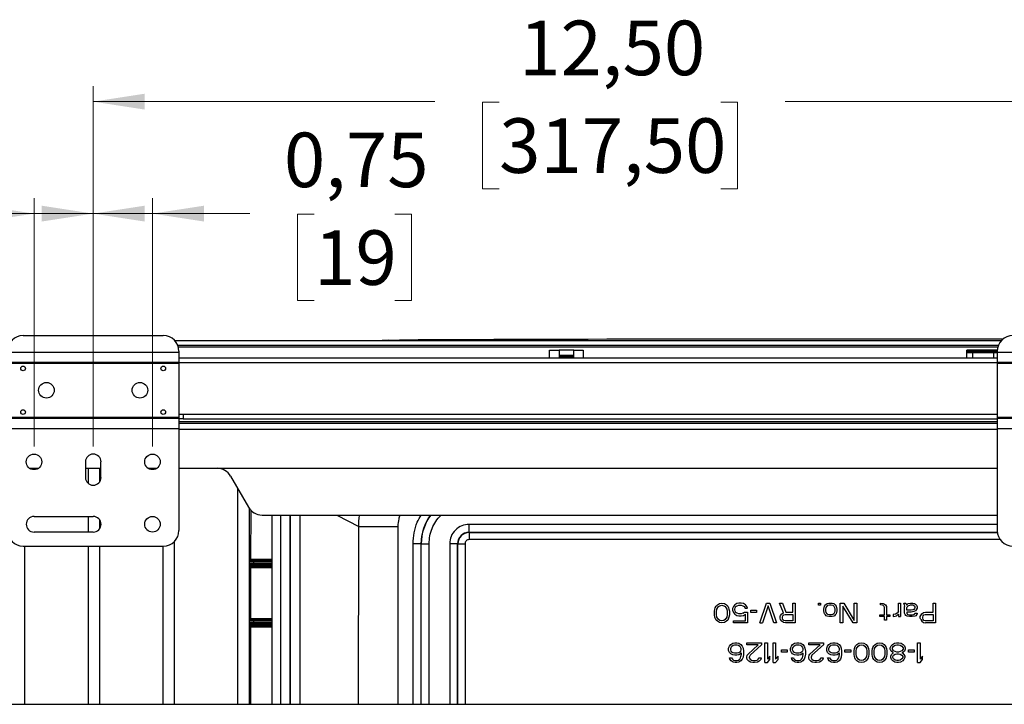
# Model space of a CAD drawing. Units: inches. Extents: x 0 to 82.7, y 0 to 58.5.
# Drawn here: x 15.2 to 27.7, y 17.3 to 25.9 of the extents above; entities that cross this region are included whole.
import ezdxf

# ---------------------------------------------------------------- set-up
doc = ezdxf.new("R2010")
doc.units = ezdxf.units.IN
doc.header["$LTSCALE"] = 5
doc.header["$MEASUREMENT"] = 0
doc.styles.add('SLDTEXTSTYLE5', font='TXT', dxfattribs={"width": 0.75})
doc.dimstyles.new('SLDDIMSTYLE0', dxfattribs={"dimtxt": 0.688976, "dimasz": 0.65, "dimexe": 0, "dimexo": 0.0625, "dimgap": 0.172244, "dimtad": 0, "dimrnd": 1e-09, "dimzin": 12, "dimdsep": 46, "dimtxsty": 'SLDTEXTSTYLE5', "dimsah": 1, "dimcen": 0.09, "dimadec": 0, "dimazin": 3, "dimtfac": 1, "dimtofl": 0, "dimtmove": 0, "dimatfit": 3, "dimfxl": 0, "dimfrac": 2, "dimtolj": 1, "dimtzin": 12, "dimarcsym": 0})
doc.dimstyles.new('SLDDIMSTYLE1', dxfattribs={"dimtxt": 0.688976, "dimasz": 0.65, "dimexe": 0, "dimexo": 0.0625, "dimgap": 0.172244, "dimtad": 0, "dimrnd": 1e-09, "dimzin": 12, "dimdsep": 46, "dimtxsty": 'SLDTEXTSTYLE5', "dimsah": 1, "dimcen": 0.09, "dimadec": 0, "dimazin": 3, "dimtfac": 1, "dimtmove": 0, "dimatfit": 0, "dimfxl": 0, "dimfrac": 2, "dimtolj": 1, "dimtzin": 12, "dimarcsym": 0})
doc.dimstyles.new('SLDDIMSTYLE2', dxfattribs={"dimtxt": 0.688976, "dimasz": 0.65, "dimexe": 0, "dimexo": 0.0625, "dimgap": 0.172244, "dimtad": 0, "dimrnd": 1e-09, "dimdsep": 46, "dimtxsty": 'SLDTEXTSTYLE5', "dimsah": 1, "dimcen": 0.09, "dimadec": 0, "dimazin": 2, "dimtfac": 1, "dimtmove": 0, "dimatfit": 0, "dimfxl": 0, "dimfrac": 2, "dimtolj": 1, "dimtzin": 12, "dimarcsym": 0})

# ---------------------------------------------------------------- blocks, each defined once
blk = doc.blocks.new('_D_11')
at = {"color": 1, "linetype": 'Continuous', "lineweight": 0}
for p, q in [((28.674, 20.534), (28.674, 25.084)), ((32.751, 23.115), (32.751, 25.084)), ((28.674, 24.887), (27.424, 24.887)), ((29.536, 24.882), (29.326, 24.882)), ((29.326, 24.882), (29.326, 23.788)), ((32.336, 24.882), (32.546, 24.882)), ((32.546, 24.882), (32.546, 23.788)), ((32.751, 24.887), (34.001, 24.887)), ((29.326, 23.788), (29.536, 23.788)), ((32.546, 23.788), (32.336, 23.788))]:
    blk.add_line(p, q, dxfattribs=at)
at = {"color": 1, "linetype": 'Continuous', "lineweight": 18}
for points in [[(28.674, 24.887), (28.024, 24.987), (28.024, 24.787)], [(32.751, 24.887), (33.401, 24.787), (33.401, 24.987)]]:
    blk.add_solid(points, dxfattribs=at)
at = {"color": 1, "linetype": 'Continuous', "lineweight": 18, "char_height": 0.689, "attachment_point": 1, "style": 'SLDTEXTSTYLE5'}
for s, insert in [('4,08', (30.045, 25.91)), ('103,57', (29.536, 24.676))]:
    blk.add_mtext(s, dxfattribs=dict(at, insert=insert))
blk = doc.blocks.new('_D_12')
at = {"color": 1, "linetype": 'Continuous', "lineweight": 0}
for p, q in [((16.174, 20.534), (16.174, 25.084)), ((28.674, 20.534), (28.674, 25.084)), ((16.174, 24.887), (20.486, 24.887)), ((21.3, 24.882), (21.09, 24.882)), ((21.09, 24.882), (21.09, 23.788)), ((24.1, 24.882), (24.31, 24.882)), ((24.31, 24.882), (24.31, 23.788)), ((28.674, 24.887), (24.914, 24.887)), ((21.09, 23.788), (21.3, 23.788)), ((24.31, 23.788), (24.1, 23.788))]:
    blk.add_line(p, q, dxfattribs=at)
at = {"color": 1, "linetype": 'Continuous', "lineweight": 18}
for points in [[(16.174, 24.887), (16.824, 24.787), (16.824, 24.987)], [(28.674, 24.887), (28.024, 24.987), (28.024, 24.787)]]:
    blk.add_solid(points, dxfattribs=at)
at = {"color": 1, "linetype": 'Continuous', "lineweight": 18, "char_height": 0.689, "attachment_point": 1, "style": 'SLDTEXTSTYLE5'}
for s, insert in [('12,50', (21.554, 25.91)), ('317,50', (21.3, 24.676))]:
    blk.add_mtext(s, dxfattribs=dict(at, insert=insert))
blk = doc.blocks.new('_D_13')
at = {"color": 1, "linetype": 'Continuous', "lineweight": 0}
for p, q in [((15.426, 20.534), (15.426, 23.67)), ((16.174, 20.534), (16.174, 23.67)), ((11.999, 23.468), (11.789, 23.468)), ((11.789, 23.468), (11.789, 22.374)), ((13.017, 23.468), (13.227, 23.468)), ((13.227, 23.468), (13.227, 22.374)), ((15.426, 23.473), (13.831, 23.473)), ((16.174, 23.473), (17.424, 23.473)), ((11.789, 22.374), (11.999, 22.374)), ((13.227, 22.374), (13.017, 22.374))]:
    blk.add_line(p, q, dxfattribs=at)
at = {"color": 1, "linetype": 'Continuous', "lineweight": 18}
for points in [[(15.426, 23.473), (14.776, 23.573), (14.776, 23.373)], [(16.174, 23.473), (16.824, 23.373), (16.824, 23.573)]]:
    blk.add_solid(points, dxfattribs=at)
at = {"color": 1, "linetype": 'Continuous', "lineweight": 18, "char_height": 0.689, "attachment_point": 1, "style": 'SLDTEXTSTYLE5'}
for s, insert in [('0,75', (11.617, 24.496)), ('19', (11.999, 23.262))]:
    blk.add_mtext(s, dxfattribs=dict(at, insert=insert))
blk = doc.blocks.new('_D_14')
at = {"color": 1, "linetype": 'Continuous', "lineweight": 0}
for p, q in [((16.174, 20.534), (16.174, 23.67)), ((16.922, 20.534), (16.922, 23.67)), ((16.174, 23.473), (14.924, 23.473)), ((16.922, 23.473), (18.15, 23.473)), ((18.964, 23.468), (18.754, 23.468)), ((18.754, 23.468), (18.754, 22.374)), ((19.982, 23.468), (20.192, 23.468)), ((20.192, 23.468), (20.192, 22.374)), ((18.754, 22.374), (18.964, 22.374)), ((20.192, 22.374), (19.982, 22.374))]:
    blk.add_line(p, q, dxfattribs=at)
at = {"color": 1, "linetype": 'Continuous', "lineweight": 18}
for points in [[(16.174, 23.473), (15.524, 23.573), (15.524, 23.373)], [(16.922, 23.473), (17.572, 23.373), (17.572, 23.573)]]:
    blk.add_solid(points, dxfattribs=at)
at = {"color": 1, "linetype": 'Continuous', "lineweight": 18, "char_height": 0.689, "attachment_point": 1, "style": 'SLDTEXTSTYLE5'}
for s, insert in [('0,75', (18.582, 24.496)), ('19', (18.964, 23.262))]:
    blk.add_mtext(s, dxfattribs=dict(at, insert=insert))

msp = doc.modelspace()

# ---------------------------------------------------------------- linework, layer by layer
at = {"color": 7, "linetype": 'Continuous', "lineweight": 25}
for p, q in [((15.288, 21.932), (17.059, 21.932)), ((17.202, 21.871), (27.645, 21.871)), ((17.241, 21.812), (27.607, 21.812)), ((17.248, 21.792), (27.599, 21.792)), ((19.902, 21.876), (19.824, 21.871)), ((19.902, 21.876), (20.041, 21.877)), ((15.091, 21.725), (17.256, 21.725)), ((17.256, 21.735), (17.256, 21.725)), ((17.256, 21.725), (17.256, 21.595)), ((27.591, 21.649), (17.256, 21.649)), ((21.938, 21.649), (21.938, 21.747)), ((21.938, 21.747), (22.056, 21.747)), ((22.056, 21.747), (22.056, 21.649)), ((22.242, 21.747), (22.056, 21.747)), ((22.242, 21.68), (22.056, 21.68)), ((22.056, 21.675), (22.242, 21.675)), ((22.056, 21.661), (22.242, 21.661)), ((22.242, 21.649), (22.056, 21.649)), ((22.242, 21.747), (22.36, 21.747)), ((22.242, 21.649), (22.242, 21.747)), ((22.36, 21.747), (22.36, 21.649)), ((27.591, 21.747), (27.205, 21.747)), ((27.205, 21.735), (27.205, 21.747)), ((27.205, 21.72), (27.205, 21.735)), ((27.591, 21.735), (27.205, 21.735)), ((27.205, 21.716), (27.205, 21.72)), ((27.591, 21.72), (27.205, 21.72)), ((27.205, 21.649), (27.205, 21.716)), ((27.284, 21.716), (27.205, 21.716)), ((27.284, 21.649), (27.284, 21.716)), ((27.548, 21.716), (27.284, 21.716)), ((27.548, 21.649), (27.548, 21.716)), ((27.591, 21.716), (27.548, 21.716)), ((27.591, 21.735), (27.591, 21.725)), ((27.591, 21.725), (27.591, 21.595)), ((27.591, 21.725), (29.756, 21.725)), ((15.091, 21.595), (17.256, 21.595)), ((15.091, 21.583), (17.256, 21.583)), ((17.256, 21.595), (17.256, 21.583)), ((27.591, 21.59), (17.256, 21.59)), ((17.256, 21.583), (17.256, 20.901)), ((27.591, 21.595), (29.756, 21.595)), ((27.591, 21.595), (27.591, 21.583)), ((27.591, 21.583), (29.756, 21.583)), ((27.591, 21.583), (27.591, 20.901)), ((15.091, 20.901), (17.256, 20.901)), ((17.256, 20.94), (17.311, 20.94)), ((17.256, 20.901), (17.256, 20.889)), ((17.311, 20.94), (17.311, 20.881)), ((17.311, 20.94), (27.591, 20.94)), ((27.591, 20.901), (29.756, 20.901)), ((27.591, 20.901), (27.591, 20.889)), ((15.091, 20.889), (17.256, 20.889)), ((17.256, 20.889), (17.256, 20.759)), ((17.311, 20.881), (17.256, 20.881)), ((17.256, 20.847), (27.591, 20.847)), ((17.256, 20.828), (27.591, 20.828)), ((17.311, 20.881), (27.591, 20.881)), ((27.591, 20.889), (27.591, 20.759)), ((27.591, 20.889), (29.756, 20.889)), ((15.091, 20.759), (17.256, 20.759)), ((17.256, 20.759), (17.256, 19.471)), ((17.256, 20.749), (27.591, 20.749)), ((27.591, 20.759), (29.756, 20.759)), ((27.591, 20.759), (27.591, 19.471)), ((16.075, 20.338), (16.075, 20.141)), ((16.272, 20.141), (16.272, 20.338)), ((15.369, 20.257), (15.482, 20.257)), ((16.075, 20.257), (16.272, 20.257)), ((16.108, 20.257), (16.108, 20.068)), ((16.257, 20.089), (16.257, 20.257)), ((16.865, 20.257), (16.978, 20.257)), ((17.256, 20.257), (27.591, 20.257)), ((17.909, 20.158), (18.136, 19.765)), ((17.997, 20.005), (17.997, 17.277)), ((15.426, 19.649), (16.174, 19.649)), ((16.108, 19.649), (16.108, 19.452)), ((18.147, 17.277), (18.147, 19.748)), ((18.163, 19.734), (18.162, 19.109)), ((18.306, 19.666), (27.574, 19.666)), ((18.43, 19.666), (18.43, 17.277)), ((18.545, 17.277), (18.545, 19.666)), ((18.663, 17.277), (18.663, 19.666)), ((18.663, 19.666), (18.663, 17.277)), ((18.781, 19.666), (18.781, 17.277)), ((19.251, 19.666), (19.527, 19.522)), ((27.574, 19.666), (27.591, 19.667)), ((16.257, 19.498), (16.257, 19.602)), ((19.524, 17.277), (19.527, 19.522)), ((20.921, 19.449), (20.921, 19.549)), ((27.591, 19.549), (20.921, 19.549)), ((16.174, 19.452), (15.426, 19.452)), ((20.026, 17.277), (20.026, 19.521)), ((20.921, 19.449), (20.921, 19.446)), ((20.921, 19.449), (27.592, 19.449)), ((20.921, 19.446), (20.921, 19.356)), ((20.921, 19.446), (27.593, 19.446)), ((15.288, 19.275), (17.059, 19.275)), ((15.312, 17.277), (15.312, 19.275)), ((16.108, 19.275), (16.108, 17.277)), ((16.257, 17.277), (16.257, 19.275)), ((17.053, 19.275), (17.053, 17.277)), ((17.202, 17.277), (17.202, 19.336)), ((20.313, 19.304), (20.213, 19.304)), ((20.213, 17.277), (20.213, 19.304)), ((20.313, 19.304), (20.316, 19.304)), ((20.313, 19.304), (20.313, 17.277)), ((20.316, 19.304), (20.416, 19.304)), ((20.316, 17.277), (20.316, 19.304)), ((20.416, 17.277), (20.416, 19.304)), ((20.776, 19.304), (20.676, 19.304)), ((20.676, 19.304), (20.676, 17.277)), ((20.779, 19.304), (20.776, 19.304)), ((20.776, 17.277), (20.776, 19.304)), ((20.779, 19.304), (20.869, 19.304)), ((20.779, 17.277), (20.779, 19.304)), ((20.869, 19.304), (20.869, 17.277)), ((27.633, 19.356), (20.921, 19.356)), ((18.162, 19.109), (18.162, 19.089)), ((18.162, 19.109), (18.43, 19.109)), ((18.43, 19.089), (18.162, 19.089)), ((18.202, 19.064), (18.202, 19.084)), ((18.202, 19.084), (18.43, 19.084)), ((18.202, 19.044), (18.202, 19.064)), ((18.202, 19.064), (18.43, 19.064)), ((18.202, 19.024), (18.202, 19.044)), ((18.43, 19.044), (18.202, 19.044)), ((18.162, 18.999), (18.161, 18.359)), ((18.162, 19.019), (18.162, 18.999)), ((18.162, 19.019), (18.43, 19.019)), ((18.43, 18.999), (18.162, 18.999)), ((18.43, 19.024), (18.202, 19.024)), ((24.04, 18.517), (24.056, 18.533)), ((24.056, 18.533), (24.082, 18.549)), ((24.082, 18.549), (24.113, 18.554)), ((24.087, 18.522), (24.113, 18.528)), ((24.113, 18.554), (24.144, 18.549)), ((24.113, 18.528), (24.139, 18.522)), ((24.144, 18.549), (24.17, 18.533)), ((24.17, 18.533), (24.186, 18.517)), ((24.275, 18.533), (24.259, 18.512)), ((24.301, 18.549), (24.275, 18.533)), ((24.327, 18.554), (24.301, 18.549)), ((24.306, 18.522), (24.327, 18.528)), ((24.358, 18.554), (24.327, 18.554)), ((24.327, 18.528), (24.358, 18.528)), ((24.384, 18.549), (24.358, 18.554)), ((24.358, 18.528), (24.379, 18.522)), ((24.41, 18.533), (24.384, 18.549)), ((24.426, 18.512), (24.41, 18.533)), ((24.592, 18.304), (24.676, 18.554)), ((24.676, 18.554), (24.717, 18.554)), ((24.717, 18.554), (24.801, 18.304)), ((24.889, 18.432), (24.842, 18.554)), ((24.842, 18.554), (24.879, 18.554)), ((24.879, 18.554), (24.92, 18.442)), ((25.009, 18.442), (25.009, 18.554)), ((25.009, 18.554), (25.04, 18.554)), ((25.04, 18.554), (25.04, 18.304)), ((25.332, 18.554), (25.358, 18.554)), ((25.332, 18.528), (25.332, 18.554)), ((25.358, 18.528), (25.332, 18.528)), ((25.358, 18.554), (25.358, 18.528)), ((25.41, 18.517), (25.42, 18.533)), ((25.42, 18.533), (25.431, 18.543)), ((25.431, 18.543), (25.441, 18.549)), ((25.441, 18.549), (25.462, 18.554)), ((25.441, 18.517), (25.452, 18.528)), ((25.452, 18.528), (25.473, 18.533)), ((25.462, 18.554), (25.504, 18.554)), ((25.473, 18.533), (25.493, 18.533)), ((25.493, 18.533), (25.514, 18.528)), ((25.504, 18.554), (25.525, 18.549)), ((25.514, 18.528), (25.525, 18.517)), ((25.525, 18.549), (25.535, 18.543)), ((25.535, 18.543), (25.545, 18.533)), ((25.545, 18.533), (25.556, 18.517)), ((25.608, 18.554), (25.655, 18.554)), ((25.608, 18.304), (25.608, 18.554)), ((25.655, 18.554), (25.785, 18.336)), ((25.785, 18.336), (25.785, 18.554)), ((25.785, 18.554), (25.816, 18.554)), ((25.816, 18.554), (25.816, 18.304)), ((26.118, 18.533), (26.118, 18.554)), ((26.118, 18.554), (26.15, 18.549)), ((26.144, 18.528), (26.118, 18.533)), ((26.144, 18.528), (26.16, 18.517)), ((26.15, 18.549), (26.165, 18.543)), ((26.165, 18.543), (26.181, 18.533)), ((26.181, 18.533), (26.191, 18.512)), ((26.342, 18.448), (26.342, 18.554)), ((26.342, 18.554), (26.368, 18.554)), ((26.368, 18.554), (26.368, 18.384)), ((26.415, 18.538), (26.41, 18.554)), ((26.41, 18.554), (26.436, 18.554)), ((26.415, 18.538), (26.42, 18.512)), ((26.436, 18.554), (26.441, 18.543)), ((26.441, 18.543), (26.447, 18.528)), ((26.447, 18.528), (26.452, 18.538)), ((26.452, 18.538), (26.467, 18.549)), ((26.467, 18.549), (26.493, 18.554)), ((26.467, 18.522), (26.493, 18.533)), ((26.493, 18.554), (26.525, 18.554)), ((26.493, 18.533), (26.525, 18.533)), ((26.525, 18.554), (26.545, 18.549)), ((26.525, 18.533), (26.545, 18.522)), ((26.545, 18.549), (26.556, 18.543)), ((26.556, 18.543), (26.572, 18.528)), ((26.572, 18.528), (26.577, 18.506)), ((26.78, 18.442), (26.78, 18.554)), ((26.78, 18.554), (26.811, 18.554)), ((26.811, 18.554), (26.811, 18.304)), ((24.019, 18.453), (24.025, 18.48)), ((24.019, 18.405), (24.019, 18.453)), ((24.025, 18.379), (24.019, 18.405)), ((24.025, 18.48), (24.03, 18.496)), ((24.03, 18.496), (24.04, 18.517)), ((24.045, 18.448), (24.051, 18.48)), ((24.045, 18.41), (24.045, 18.448)), ((24.051, 18.379), (24.045, 18.41)), ((24.051, 18.48), (24.072, 18.512)), ((24.072, 18.512), (24.087, 18.522)), ((24.139, 18.522), (24.155, 18.512)), ((24.155, 18.512), (24.176, 18.48)), ((24.176, 18.48), (24.181, 18.448)), ((24.181, 18.41), (24.176, 18.379)), ((24.181, 18.448), (24.181, 18.41)), ((24.186, 18.517), (24.197, 18.496)), ((24.197, 18.496), (24.202, 18.48)), ((24.202, 18.48), (24.207, 18.453)), ((24.207, 18.405), (24.202, 18.379)), ((24.207, 18.453), (24.207, 18.405)), ((24.259, 18.512), (24.249, 18.485)), ((24.249, 18.485), (24.249, 18.464)), ((24.249, 18.464), (24.259, 18.437)), ((24.259, 18.437), (24.275, 18.416)), ((24.275, 18.48), (24.28, 18.496)), ((24.275, 18.469), (24.275, 18.48)), ((24.28, 18.453), (24.275, 18.469)), ((24.275, 18.416), (24.301, 18.4)), ((24.28, 18.496), (24.29, 18.512)), ((24.29, 18.437), (24.28, 18.453)), ((24.29, 18.512), (24.306, 18.522)), ((24.306, 18.426), (24.29, 18.437)), ((24.327, 18.421), (24.306, 18.426)), ((24.358, 18.421), (24.327, 18.421)), ((24.379, 18.426), (24.358, 18.421)), ((24.379, 18.522), (24.394, 18.512)), ((24.379, 18.426), (24.4, 18.442)), ((24.384, 18.4), (24.41, 18.416)), ((24.394, 18.512), (24.405, 18.49)), ((24.4, 18.442), (24.436, 18.442)), ((24.405, 18.49), (24.436, 18.49)), ((24.41, 18.331), (24.41, 18.416)), ((24.436, 18.49), (24.426, 18.512)), ((24.436, 18.442), (24.436, 18.304)), ((24.478, 18.437), (24.478, 18.464)), ((24.478, 18.464), (24.551, 18.464)), ((24.551, 18.437), (24.478, 18.437)), ((24.551, 18.464), (24.551, 18.437)), ((24.697, 18.522), (24.624, 18.304)), ((24.769, 18.304), (24.697, 18.522)), ((24.853, 18.4), (24.868, 18.421)), ((24.868, 18.421), (24.889, 18.432)), ((24.884, 18.395), (24.894, 18.405)), ((24.894, 18.405), (24.91, 18.41)), ((24.91, 18.41), (25.009, 18.41)), ((24.92, 18.442), (25.009, 18.442)), ((25.009, 18.41), (25.009, 18.331)), ((25.4, 18.48), (25.41, 18.517)), ((25.4, 18.458), (25.4, 18.48)), ((25.405, 18.437), (25.4, 18.458)), ((25.41, 18.421), (25.405, 18.437)), ((25.42, 18.405), (25.41, 18.421)), ((25.431, 18.395), (25.42, 18.405)), ((25.426, 18.48), (25.431, 18.501)), ((25.426, 18.458), (25.426, 18.48)), ((25.431, 18.437), (25.426, 18.458)), ((25.431, 18.501), (25.441, 18.517)), ((25.441, 18.421), (25.431, 18.437)), ((25.452, 18.41), (25.441, 18.421)), ((25.473, 18.405), (25.452, 18.41)), ((25.493, 18.405), (25.473, 18.405)), ((25.514, 18.41), (25.493, 18.405)), ((25.525, 18.421), (25.514, 18.41)), ((25.525, 18.517), (25.535, 18.501)), ((25.535, 18.437), (25.525, 18.421)), ((25.535, 18.501), (25.54, 18.48)), ((25.54, 18.458), (25.535, 18.437)), ((25.545, 18.405), (25.535, 18.395)), ((25.54, 18.48), (25.54, 18.458)), ((25.556, 18.421), (25.545, 18.405)), ((25.556, 18.517), (25.566, 18.48)), ((25.561, 18.437), (25.556, 18.421)), ((25.566, 18.458), (25.561, 18.437)), ((25.566, 18.48), (25.566, 18.458)), ((25.639, 18.517), (25.639, 18.304)), ((25.769, 18.304), (25.639, 18.517)), ((26.108, 18.405), (26.165, 18.405)), ((26.108, 18.384), (26.108, 18.405)), ((26.16, 18.517), (26.165, 18.501)), ((26.165, 18.405), (26.165, 18.501)), ((26.191, 18.512), (26.191, 18.405)), ((26.191, 18.405), (26.233, 18.405)), ((26.233, 18.405), (26.233, 18.384)), ((26.306, 18.416), (26.275, 18.41)), ((26.275, 18.41), (26.275, 18.384)), ((26.327, 18.426), (26.306, 18.416)), ((26.316, 18.395), (26.332, 18.405)), ((26.342, 18.448), (26.327, 18.426)), ((26.332, 18.405), (26.342, 18.416)), ((26.342, 18.416), (26.342, 18.384)), ((26.42, 18.426), (26.42, 18.512)), ((26.426, 18.41), (26.42, 18.426)), ((26.436, 18.4), (26.426, 18.41)), ((26.447, 18.496), (26.452, 18.506)), ((26.447, 18.464), (26.447, 18.496)), ((26.504, 18.464), (26.447, 18.464)), ((26.504, 18.442), (26.447, 18.442)), ((26.447, 18.442), (26.447, 18.426)), ((26.447, 18.426), (26.452, 18.416)), ((26.452, 18.506), (26.467, 18.522)), ((26.452, 18.416), (26.462, 18.41)), ((26.462, 18.41), (26.483, 18.405)), ((26.483, 18.405), (26.514, 18.405)), ((26.525, 18.469), (26.504, 18.464)), ((26.535, 18.448), (26.504, 18.442)), ((26.514, 18.405), (26.535, 18.41)), ((26.535, 18.474), (26.525, 18.469)), ((26.545, 18.485), (26.535, 18.474)), ((26.556, 18.458), (26.535, 18.448)), ((26.535, 18.41), (26.545, 18.416)), ((26.545, 18.522), (26.551, 18.512)), ((26.551, 18.501), (26.545, 18.485)), ((26.545, 18.416), (26.551, 18.426)), ((26.551, 18.512), (26.551, 18.501)), ((26.551, 18.426), (26.577, 18.426)), ((26.566, 18.469), (26.556, 18.458)), ((26.572, 18.405), (26.561, 18.395)), ((26.577, 18.49), (26.566, 18.469)), ((26.577, 18.416), (26.572, 18.405)), ((26.577, 18.506), (26.577, 18.49)), ((26.577, 18.426), (26.577, 18.416)), ((26.624, 18.4), (26.639, 18.421)), ((26.639, 18.421), (26.66, 18.437)), ((26.655, 18.395), (26.665, 18.405)), ((26.66, 18.437), (26.686, 18.442)), ((26.665, 18.405), (26.681, 18.41)), ((26.681, 18.41), (26.78, 18.41)), ((26.686, 18.442), (26.78, 18.442)), ((26.78, 18.41), (26.78, 18.331)), ((18.161, 18.359), (18.161, 18.339)), ((18.161, 18.359), (18.43, 18.359)), ((18.43, 18.339), (18.161, 18.339)), ((18.201, 18.314), (18.201, 18.334)), ((18.201, 18.334), (18.43, 18.334)), ((18.201, 18.294), (18.201, 18.314)), ((18.201, 18.314), (18.43, 18.314)), ((18.43, 18.294), (18.201, 18.294)), ((24.03, 18.363), (24.025, 18.379)), ((24.04, 18.341), (24.03, 18.363)), ((24.056, 18.325), (24.04, 18.341)), ((24.072, 18.347), (24.051, 18.379)), ((24.082, 18.309), (24.056, 18.325)), ((24.087, 18.336), (24.072, 18.347)), ((24.113, 18.304), (24.082, 18.309)), ((24.113, 18.331), (24.087, 18.336)), ((24.139, 18.336), (24.113, 18.331)), ((24.144, 18.309), (24.113, 18.304)), ((24.155, 18.347), (24.139, 18.336)), ((24.17, 18.325), (24.144, 18.309)), ((24.176, 18.379), (24.155, 18.347)), ((24.186, 18.341), (24.17, 18.325)), ((24.197, 18.363), (24.186, 18.341)), ((24.202, 18.379), (24.197, 18.363)), ((24.259, 18.304), (24.259, 18.331)), ((24.259, 18.331), (24.41, 18.331)), ((24.436, 18.304), (24.259, 18.304)), ((24.301, 18.4), (24.327, 18.395)), ((24.327, 18.395), (24.358, 18.395)), ((24.358, 18.395), (24.384, 18.4)), ((24.592, 18.304), (24.624, 18.304)), ((24.801, 18.304), (24.769, 18.304)), ((24.848, 18.384), (24.853, 18.4)), ((24.848, 18.363), (24.848, 18.384)), ((24.853, 18.347), (24.848, 18.363)), ((24.868, 18.325), (24.853, 18.347)), ((24.889, 18.309), (24.868, 18.325)), ((24.879, 18.379), (24.884, 18.395)), ((24.879, 18.363), (24.879, 18.379)), ((24.884, 18.347), (24.879, 18.363)), ((24.894, 18.336), (24.884, 18.347)), ((24.915, 18.304), (24.889, 18.309)), ((24.91, 18.331), (24.894, 18.336)), ((25.009, 18.331), (24.91, 18.331)), ((25.04, 18.304), (24.915, 18.304)), ((25.441, 18.389), (25.431, 18.395)), ((25.462, 18.384), (25.441, 18.389)), ((25.504, 18.384), (25.462, 18.384)), ((25.525, 18.389), (25.504, 18.384)), ((25.535, 18.395), (25.525, 18.389)), ((25.639, 18.304), (25.608, 18.304)), ((25.816, 18.304), (25.769, 18.304)), ((26.165, 18.384), (26.108, 18.384)), ((26.165, 18.341), (26.165, 18.384)), ((26.191, 18.341), (26.165, 18.341)), ((26.191, 18.384), (26.191, 18.341)), ((26.233, 18.384), (26.191, 18.384)), ((26.275, 18.384), (26.301, 18.389)), ((26.301, 18.389), (26.316, 18.395)), ((26.342, 18.384), (26.368, 18.384)), ((26.452, 18.389), (26.436, 18.4)), ((26.483, 18.384), (26.452, 18.389)), ((26.514, 18.384), (26.483, 18.384)), ((26.551, 18.389), (26.514, 18.384)), ((26.561, 18.395), (26.551, 18.389)), ((26.618, 18.384), (26.624, 18.4)), ((26.618, 18.363), (26.618, 18.384)), ((26.624, 18.347), (26.618, 18.363)), ((26.624, 18.347), (26.639, 18.325)), ((26.639, 18.325), (26.66, 18.309)), ((26.65, 18.379), (26.655, 18.395)), ((26.65, 18.363), (26.65, 18.379)), ((26.655, 18.347), (26.65, 18.363)), ((26.665, 18.336), (26.655, 18.347)), ((26.66, 18.309), (26.686, 18.304)), ((26.681, 18.331), (26.665, 18.336)), ((26.78, 18.331), (26.681, 18.331)), ((26.811, 18.304), (26.686, 18.304)), ((18.16, 18.269), (18.43, 18.269)), ((18.43, 18.249), (18.16, 18.249)), ((18.43, 18.274), (18.201, 18.274)), ((24.209, 18.012), (24.224, 18.033)), ((24.224, 18.033), (24.25, 18.049)), ((24.25, 18.049), (24.276, 18.054)), ((24.276, 18.054), (24.302, 18.054)), ((24.302, 18.054), (24.328, 18.049)), ((24.328, 18.049), (24.354, 18.033)), ((24.354, 18.033), (24.37, 18.012)), ((24.427, 18.028), (24.427, 18.054)), ((24.427, 18.054), (24.615, 18.054)), ((24.615, 18.054), (24.615, 18.028)), ((24.657, 18.054), (24.688, 18.054)), ((24.657, 17.804), (24.657, 18.054)), ((24.688, 18.054), (24.688, 17.847)), ((24.761, 17.804), (24.761, 18.054)), ((24.761, 18.054), (24.792, 18.054)), ((24.792, 18.054), (24.792, 17.847)), ((24.99, 18.012), (25.005, 18.033)), ((25.005, 18.033), (25.032, 18.049)), ((25.032, 18.049), (25.058, 18.054)), ((25.058, 18.054), (25.084, 18.054)), ((25.084, 18.054), (25.11, 18.049)), ((25.11, 18.049), (25.136, 18.033)), ((25.136, 18.033), (25.151, 18.012)), ((25.209, 18.028), (25.209, 18.054)), ((25.209, 18.054), (25.396, 18.054)), ((25.396, 18.054), (25.396, 18.028)), ((25.448, 18.012), (25.464, 18.033)), ((25.464, 18.033), (25.49, 18.049)), ((25.49, 18.049), (25.516, 18.054)), ((25.516, 18.054), (25.542, 18.054)), ((25.542, 18.054), (25.568, 18.049)), ((25.568, 18.049), (25.594, 18.033)), ((25.594, 18.033), (25.61, 18.012)), ((25.802, 18.017), (25.818, 18.033)), ((25.818, 18.033), (25.844, 18.049)), ((25.844, 18.049), (25.875, 18.054)), ((25.875, 18.054), (25.907, 18.049)), ((25.907, 18.049), (25.933, 18.033)), ((25.933, 18.033), (25.948, 18.017)), ((26.032, 18.017), (26.047, 18.033)), ((26.047, 18.033), (26.073, 18.049)), ((26.073, 18.049), (26.104, 18.054)), ((26.104, 18.054), (26.136, 18.049)), ((26.136, 18.049), (26.162, 18.033)), ((26.162, 18.033), (26.177, 18.017)), ((26.25, 18.017), (26.266, 18.033)), ((26.266, 18.033), (26.292, 18.049)), ((26.292, 18.049), (26.318, 18.054)), ((26.318, 18.054), (26.349, 18.054)), ((26.349, 18.054), (26.375, 18.049)), ((26.375, 18.049), (26.401, 18.033)), ((26.401, 18.033), (26.417, 18.017)), ((26.584, 17.804), (26.584, 18.054)), ((26.584, 18.054), (26.615, 18.054)), ((26.615, 18.054), (26.615, 17.847)), ((24.198, 17.985), (24.209, 18.012)), ((24.198, 17.958), (24.198, 17.985)), ((24.209, 17.932), (24.198, 17.958)), ((24.224, 17.916), (24.209, 17.932)), ((24.224, 17.98), (24.229, 17.996)), ((24.224, 17.964), (24.224, 17.98)), ((24.229, 17.948), (24.224, 17.964)), ((24.25, 17.9), (24.224, 17.916)), ((24.229, 17.996), (24.24, 18.012)), ((24.24, 17.937), (24.229, 17.948)), ((24.24, 18.012), (24.255, 18.022)), ((24.255, 17.926), (24.24, 17.937)), ((24.255, 18.022), (24.271, 18.028)), ((24.271, 17.921), (24.255, 17.926)), ((24.271, 18.028), (24.308, 18.028)), ((24.308, 17.921), (24.271, 17.921)), ((24.308, 18.028), (24.323, 18.022)), ((24.323, 17.926), (24.308, 17.921)), ((24.323, 18.022), (24.339, 18.012)), ((24.339, 17.937), (24.323, 17.926)), ((24.36, 17.921), (24.328, 17.9)), ((24.339, 18.012), (24.349, 17.996)), ((24.349, 17.948), (24.339, 17.937)), ((24.349, 17.996), (24.354, 17.98)), ((24.354, 17.964), (24.349, 17.948)), ((24.354, 17.98), (24.354, 17.964)), ((24.354, 17.879), (24.36, 17.91)), ((24.36, 17.91), (24.36, 17.921)), ((24.37, 18.012), (24.38, 17.985)), ((24.38, 17.985), (24.386, 17.948)), ((24.386, 17.91), (24.38, 17.873)), ((24.386, 17.948), (24.386, 17.91)), ((24.573, 18.028), (24.427, 18.028)), ((24.433, 17.895), (24.443, 17.91)), ((24.443, 17.91), (24.573, 18.028)), ((24.615, 18.028), (24.469, 17.895)), ((24.865, 17.937), (24.865, 17.964)), ((24.865, 17.964), (24.938, 17.964)), ((24.938, 17.937), (24.865, 17.937)), ((24.938, 17.964), (24.938, 17.937)), ((24.979, 17.985), (24.99, 18.012)), ((24.979, 17.958), (24.979, 17.985)), ((24.99, 17.932), (24.979, 17.958)), ((25.005, 17.916), (24.99, 17.932)), ((25.005, 17.98), (25.011, 17.996)), ((25.005, 17.964), (25.005, 17.98)), ((25.011, 17.948), (25.005, 17.964)), ((25.032, 17.9), (25.005, 17.916)), ((25.011, 17.996), (25.021, 18.012)), ((25.021, 17.937), (25.011, 17.948)), ((25.021, 18.012), (25.037, 18.022)), ((25.037, 17.926), (25.021, 17.937)), ((25.037, 18.022), (25.052, 18.028)), ((25.052, 17.921), (25.037, 17.926)), ((25.052, 18.028), (25.089, 18.028)), ((25.089, 17.921), (25.052, 17.921)), ((25.089, 18.028), (25.104, 18.022)), ((25.104, 17.926), (25.089, 17.921)), ((25.104, 18.022), (25.12, 18.012)), ((25.12, 17.937), (25.104, 17.926)), ((25.141, 17.921), (25.11, 17.9)), ((25.12, 18.012), (25.13, 17.996)), ((25.13, 17.948), (25.12, 17.937)), ((25.13, 17.996), (25.136, 17.98)), ((25.136, 17.964), (25.13, 17.948)), ((25.136, 17.98), (25.136, 17.964)), ((25.136, 17.879), (25.141, 17.91)), ((25.141, 17.91), (25.141, 17.921)), ((25.151, 18.012), (25.162, 17.985)), ((25.162, 17.985), (25.167, 17.948)), ((25.167, 17.91), (25.162, 17.873)), ((25.167, 17.948), (25.167, 17.91)), ((25.354, 18.028), (25.209, 18.028)), ((25.214, 17.895), (25.224, 17.91)), ((25.224, 17.91), (25.354, 18.028)), ((25.396, 18.028), (25.25, 17.895)), ((25.438, 17.985), (25.448, 18.012)), ((25.438, 17.958), (25.438, 17.985)), ((25.448, 17.932), (25.438, 17.958)), ((25.464, 17.916), (25.448, 17.932)), ((25.464, 17.98), (25.469, 17.996)), ((25.464, 17.964), (25.464, 17.98)), ((25.469, 17.948), (25.464, 17.964)), ((25.49, 17.9), (25.464, 17.916)), ((25.469, 17.996), (25.479, 18.012)), ((25.479, 17.937), (25.469, 17.948)), ((25.479, 18.012), (25.495, 18.022)), ((25.495, 17.926), (25.479, 17.937)), ((25.495, 18.022), (25.511, 18.028)), ((25.511, 17.921), (25.495, 17.926)), ((25.511, 18.028), (25.547, 18.028)), ((25.547, 17.921), (25.511, 17.921)), ((25.547, 18.028), (25.563, 18.022)), ((25.563, 17.926), (25.547, 17.921)), ((25.563, 18.022), (25.578, 18.012)), ((25.578, 17.937), (25.563, 17.926)), ((25.599, 17.921), (25.568, 17.9)), ((25.578, 18.012), (25.589, 17.996)), ((25.589, 17.948), (25.578, 17.937)), ((25.589, 17.996), (25.594, 17.98)), ((25.594, 17.964), (25.589, 17.948)), ((25.594, 17.98), (25.594, 17.964)), ((25.594, 17.879), (25.599, 17.91)), ((25.599, 17.91), (25.599, 17.921)), ((25.61, 18.012), (25.62, 17.985)), ((25.62, 17.985), (25.625, 17.948)), ((25.625, 17.91), (25.62, 17.873)), ((25.625, 17.948), (25.625, 17.91)), ((25.667, 17.937), (25.667, 17.964)), ((25.667, 17.964), (25.74, 17.964)), ((25.74, 17.937), (25.667, 17.937)), ((25.74, 17.964), (25.74, 17.937)), ((25.782, 17.953), (25.787, 17.98)), ((25.782, 17.905), (25.782, 17.953)), ((25.787, 17.98), (25.792, 17.996)), ((25.792, 17.996), (25.802, 18.017)), ((25.808, 17.948), (25.813, 17.98)), ((25.808, 17.91), (25.808, 17.948)), ((25.813, 17.879), (25.808, 17.91)), ((25.813, 17.98), (25.834, 18.012)), ((25.834, 18.012), (25.849, 18.022)), ((25.849, 18.022), (25.875, 18.028)), ((25.875, 18.028), (25.901, 18.022)), ((25.901, 18.022), (25.917, 18.012)), ((25.917, 18.012), (25.938, 17.98)), ((25.938, 17.98), (25.943, 17.948)), ((25.943, 17.91), (25.938, 17.879)), ((25.943, 17.948), (25.943, 17.91)), ((25.948, 18.017), (25.959, 17.996)), ((25.959, 17.996), (25.964, 17.98)), ((25.964, 17.98), (25.969, 17.953)), ((25.969, 17.953), (25.969, 17.905)), ((26.011, 17.953), (26.016, 17.98)), ((26.011, 17.905), (26.011, 17.953)), ((26.016, 17.98), (26.021, 17.996)), ((26.021, 17.996), (26.032, 18.017)), ((26.037, 17.948), (26.042, 17.98)), ((26.037, 17.91), (26.037, 17.948)), ((26.042, 17.879), (26.037, 17.91)), ((26.042, 17.98), (26.063, 18.012)), ((26.063, 18.012), (26.078, 18.022)), ((26.078, 18.022), (26.104, 18.028)), ((26.104, 18.028), (26.13, 18.022)), ((26.13, 18.022), (26.146, 18.012)), ((26.146, 18.012), (26.167, 17.98)), ((26.167, 17.98), (26.172, 17.948)), ((26.172, 17.91), (26.167, 17.879)), ((26.172, 17.948), (26.172, 17.91)), ((26.177, 18.017), (26.188, 17.996)), ((26.188, 17.996), (26.193, 17.98)), ((26.193, 17.98), (26.198, 17.953)), ((26.198, 17.953), (26.198, 17.905)), ((26.24, 17.99), (26.25, 18.017)), ((26.24, 17.974), (26.24, 17.99)), ((26.25, 17.948), (26.24, 17.974)), ((26.271, 17.932), (26.25, 17.948)), ((26.255, 17.905), (26.271, 17.921)), ((26.266, 17.99), (26.282, 18.012)), ((26.266, 17.974), (26.266, 17.99)), ((26.282, 17.953), (26.266, 17.974)), ((26.282, 17.926), (26.271, 17.932)), ((26.271, 17.921), (26.282, 17.926)), ((26.282, 18.012), (26.302, 18.022)), ((26.302, 17.942), (26.282, 17.953)), ((26.282, 17.895), (26.302, 17.91)), ((26.302, 18.022), (26.323, 18.028)), ((26.323, 17.937), (26.302, 17.942)), ((26.302, 17.91), (26.323, 17.916)), ((26.323, 18.028), (26.344, 18.028)), ((26.344, 17.937), (26.323, 17.937)), ((26.323, 17.916), (26.344, 17.916)), ((26.344, 18.028), (26.365, 18.022)), ((26.365, 17.942), (26.344, 17.937)), ((26.344, 17.916), (26.365, 17.91)), ((26.365, 18.022), (26.386, 18.012)), ((26.386, 17.953), (26.365, 17.942)), ((26.365, 17.91), (26.386, 17.895)), ((26.386, 18.012), (26.401, 17.99)), ((26.401, 17.974), (26.386, 17.953)), ((26.396, 17.932), (26.386, 17.926)), ((26.386, 17.926), (26.396, 17.921)), ((26.417, 17.948), (26.396, 17.932)), ((26.396, 17.921), (26.412, 17.905)), ((26.401, 17.99), (26.401, 17.974)), ((26.417, 18.017), (26.427, 17.99)), ((26.427, 17.974), (26.417, 17.948)), ((26.427, 17.99), (26.427, 17.974)), ((26.469, 17.937), (26.469, 17.964)), ((26.469, 17.964), (26.542, 17.964)), ((26.542, 17.937), (26.469, 17.937)), ((26.542, 17.964), (26.542, 17.937)), ((24.214, 17.847), (24.209, 17.863)), ((24.209, 17.863), (24.235, 17.863)), ((24.229, 17.825), (24.214, 17.847)), ((24.255, 17.809), (24.229, 17.825)), ((24.235, 17.863), (24.245, 17.847)), ((24.245, 17.847), (24.261, 17.836)), ((24.276, 17.895), (24.25, 17.9)), ((24.282, 17.804), (24.255, 17.809)), ((24.261, 17.836), (24.276, 17.831)), ((24.302, 17.895), (24.276, 17.895)), ((24.276, 17.831), (24.308, 17.831)), ((24.302, 17.804), (24.282, 17.804)), ((24.328, 17.9), (24.302, 17.895)), ((24.328, 17.809), (24.302, 17.804)), ((24.308, 17.831), (24.323, 17.836)), ((24.323, 17.836), (24.339, 17.847)), ((24.354, 17.825), (24.328, 17.809)), ((24.339, 17.847), (24.349, 17.863)), ((24.349, 17.863), (24.354, 17.879)), ((24.37, 17.847), (24.354, 17.825)), ((24.38, 17.873), (24.37, 17.847)), ((24.427, 17.873), (24.433, 17.895)), ((24.427, 17.863), (24.427, 17.873)), ((24.433, 17.841), (24.427, 17.863)), ((24.453, 17.82), (24.433, 17.841)), ((24.474, 17.809), (24.453, 17.82)), ((24.469, 17.895), (24.459, 17.873)), ((24.459, 17.873), (24.459, 17.863)), ((24.459, 17.863), (24.469, 17.847)), ((24.469, 17.847), (24.485, 17.836)), ((24.505, 17.804), (24.474, 17.809)), ((24.485, 17.836), (24.511, 17.831)), ((24.526, 17.804), (24.505, 17.804)), ((24.511, 17.831), (24.532, 17.831)), ((24.563, 17.809), (24.526, 17.804)), ((24.532, 17.831), (24.558, 17.836)), ((24.558, 17.836), (24.573, 17.847)), ((24.584, 17.82), (24.563, 17.809)), ((24.573, 17.847), (24.584, 17.863)), ((24.584, 17.863), (24.61, 17.863)), ((24.604, 17.841), (24.584, 17.82)), ((24.61, 17.863), (24.604, 17.841)), ((24.657, 17.804), (24.688, 17.804)), ((24.719, 17.884), (24.688, 17.847)), ((24.688, 17.804), (24.719, 17.841)), ((24.719, 17.841), (24.719, 17.884)), ((24.761, 17.804), (24.792, 17.804)), ((24.823, 17.884), (24.792, 17.847)), ((24.792, 17.804), (24.823, 17.841)), ((24.823, 17.841), (24.823, 17.884)), ((24.995, 17.847), (24.99, 17.863)), ((24.99, 17.863), (25.016, 17.863)), ((25.011, 17.825), (24.995, 17.847)), ((25.037, 17.809), (25.011, 17.825)), ((25.016, 17.863), (25.026, 17.847)), ((25.026, 17.847), (25.042, 17.836)), ((25.058, 17.895), (25.032, 17.9)), ((25.063, 17.804), (25.037, 17.809)), ((25.042, 17.836), (25.058, 17.831)), ((25.084, 17.895), (25.058, 17.895)), ((25.058, 17.831), (25.089, 17.831)), ((25.084, 17.804), (25.063, 17.804)), ((25.11, 17.9), (25.084, 17.895)), ((25.11, 17.809), (25.084, 17.804)), ((25.089, 17.831), (25.104, 17.836)), ((25.104, 17.836), (25.12, 17.847)), ((25.136, 17.825), (25.11, 17.809)), ((25.12, 17.847), (25.13, 17.863)), ((25.13, 17.863), (25.136, 17.879)), ((25.151, 17.847), (25.136, 17.825)), ((25.162, 17.873), (25.151, 17.847)), ((25.209, 17.873), (25.214, 17.895)), ((25.209, 17.863), (25.209, 17.873)), ((25.214, 17.841), (25.209, 17.863)), ((25.235, 17.82), (25.214, 17.841)), ((25.255, 17.809), (25.235, 17.82)), ((25.25, 17.895), (25.24, 17.873)), ((25.24, 17.873), (25.24, 17.863)), ((25.24, 17.863), (25.25, 17.847)), ((25.25, 17.847), (25.266, 17.836)), ((25.287, 17.804), (25.255, 17.809)), ((25.266, 17.836), (25.292, 17.831)), ((25.308, 17.804), (25.287, 17.804)), ((25.292, 17.831), (25.313, 17.831)), ((25.344, 17.809), (25.308, 17.804)), ((25.313, 17.831), (25.339, 17.836)), ((25.339, 17.836), (25.354, 17.847)), ((25.365, 17.82), (25.344, 17.809)), ((25.354, 17.847), (25.365, 17.863)), ((25.365, 17.863), (25.391, 17.863)), ((25.386, 17.841), (25.365, 17.82)), ((25.391, 17.863), (25.386, 17.841)), ((25.453, 17.847), (25.448, 17.863)), ((25.448, 17.863), (25.474, 17.863)), ((25.469, 17.825), (25.453, 17.847)), ((25.495, 17.809), (25.469, 17.825)), ((25.474, 17.863), (25.485, 17.847)), ((25.485, 17.847), (25.5, 17.836)), ((25.516, 17.895), (25.49, 17.9)), ((25.521, 17.804), (25.495, 17.809)), ((25.5, 17.836), (25.516, 17.831)), ((25.542, 17.895), (25.516, 17.895)), ((25.516, 17.831), (25.547, 17.831)), ((25.542, 17.804), (25.521, 17.804)), ((25.568, 17.9), (25.542, 17.895)), ((25.568, 17.809), (25.542, 17.804)), ((25.547, 17.831), (25.563, 17.836)), ((25.563, 17.836), (25.578, 17.847)), ((25.594, 17.825), (25.568, 17.809)), ((25.578, 17.847), (25.589, 17.863)), ((25.589, 17.863), (25.594, 17.879)), ((25.61, 17.847), (25.594, 17.825)), ((25.62, 17.873), (25.61, 17.847)), ((25.787, 17.879), (25.782, 17.905)), ((25.792, 17.863), (25.787, 17.879)), ((25.802, 17.841), (25.792, 17.863)), ((25.818, 17.825), (25.802, 17.841)), ((25.834, 17.847), (25.813, 17.879)), ((25.844, 17.809), (25.818, 17.825)), ((25.849, 17.836), (25.834, 17.847)), ((25.875, 17.804), (25.844, 17.809)), ((25.875, 17.831), (25.849, 17.836)), ((25.901, 17.836), (25.875, 17.831)), ((25.907, 17.809), (25.875, 17.804)), ((25.917, 17.847), (25.901, 17.836)), ((25.933, 17.825), (25.907, 17.809)), ((25.938, 17.879), (25.917, 17.847)), ((25.948, 17.841), (25.933, 17.825)), ((25.959, 17.863), (25.948, 17.841)), ((25.964, 17.879), (25.959, 17.863)), ((25.969, 17.905), (25.964, 17.879)), ((26.016, 17.879), (26.011, 17.905)), ((26.021, 17.863), (26.016, 17.879)), ((26.032, 17.841), (26.021, 17.863)), ((26.047, 17.825), (26.032, 17.841)), ((26.063, 17.847), (26.042, 17.879)), ((26.073, 17.809), (26.047, 17.825)), ((26.078, 17.836), (26.063, 17.847)), ((26.104, 17.804), (26.073, 17.809)), ((26.104, 17.831), (26.078, 17.836)), ((26.13, 17.836), (26.104, 17.831)), ((26.136, 17.809), (26.104, 17.804)), ((26.146, 17.847), (26.13, 17.836)), ((26.162, 17.825), (26.136, 17.809)), ((26.167, 17.879), (26.146, 17.847)), ((26.177, 17.841), (26.162, 17.825)), ((26.188, 17.863), (26.177, 17.841)), ((26.193, 17.879), (26.188, 17.863)), ((26.198, 17.905), (26.193, 17.879)), ((26.245, 17.884), (26.255, 17.905)), ((26.245, 17.868), (26.245, 17.884)), ((26.255, 17.841), (26.245, 17.868)), ((26.271, 17.825), (26.255, 17.841)), ((26.271, 17.879), (26.282, 17.895)), ((26.271, 17.868), (26.271, 17.879)), ((26.282, 17.852), (26.271, 17.868)), ((26.297, 17.809), (26.271, 17.825)), ((26.302, 17.836), (26.282, 17.852)), ((26.323, 17.804), (26.297, 17.809)), ((26.323, 17.831), (26.302, 17.836)), ((26.344, 17.831), (26.323, 17.831)), ((26.344, 17.804), (26.323, 17.804)), ((26.365, 17.836), (26.344, 17.831)), ((26.37, 17.809), (26.344, 17.804)), ((26.386, 17.852), (26.365, 17.836)), ((26.396, 17.825), (26.37, 17.809)), ((26.386, 17.895), (26.396, 17.879)), ((26.396, 17.868), (26.386, 17.852)), ((26.396, 17.879), (26.396, 17.868)), ((26.412, 17.841), (26.396, 17.825)), ((26.412, 17.905), (26.422, 17.884)), ((26.422, 17.868), (26.412, 17.841)), ((26.422, 17.884), (26.422, 17.868)), ((26.584, 17.804), (26.615, 17.804)), ((26.646, 17.884), (26.615, 17.847)), ((26.615, 17.804), (26.646, 17.841)), ((26.646, 17.841), (26.646, 17.884)), ((12.316, 17.277), (29.884, 17.277))]:
    msp.add_line(p, q, dxfattribs=at)
for centre, radius in [((15.288, 21.519), 0.0295), ((17.059, 21.519), 0.0295), ((15.583, 21.242), 0.0984), ((16.764, 21.242), 0.0984), ((15.288, 20.967), 0.0295), ((17.059, 20.967), 0.0295), ((15.426, 20.338), 0.0984), ((16.922, 20.338), 0.0984), ((16.922, 19.55), 0.0984)]:
    msp.add_circle(centre, radius, dxfattribs=at)
for centre, radius, start, end in [((15.288, 21.735), 0.197, 90, 180), ((17.059, 21.735), 0.197, 0, 90), ((25.421, -1156.677), 1178.566, 89.891033, 90.26156), ((27.788, 21.735), 0.197, 90, 180), ((16.174, 20.338), 0.0984, 0, 180), ((17.738, 20.06), 0.197, 30, 90), ((16.174, 20.141), 0.0984, 180, 0), ((15.426, 19.55), 0.0984, 90, 270), ((16.174, 19.55), 0.0984, 270, 90), ((18.306, 19.863), 0.197, 210, 270), ((20.921, 19.304), 0.608, 143.4447, 180), ((20.921, 19.304), 0.605, 143.2218, 180), ((15.288, 19.471), 0.197, 180, 270), ((17.059, 19.471), 0.197, 270, 0), ((20.921, 19.304), 0.145, 90, 180), ((20.921, 19.304), 0.142, 90, 180), ((27.788, 19.471), 0.197, 180, 270)]:
    msp.add_arc(centre, radius, start, end, dxfattribs=at)
for points, knots in [([(19.527, 19.522), (19.527, 19.568), (19.528, 19.617), (19.538, 19.664), (19.538, 19.666)], [0, 0, 0, 0, 0.950788, 1, 1, 1, 1]), ([(20.026, 19.521), (20.027, 19.554), (20.029, 19.604), (20.045, 19.651), (20.05, 19.666)], [0, 0, 0, 0, 0.673531, 1, 1, 1, 1]), ([(20.213, 19.304), (20.216, 19.35), (20.221, 19.443), (20.258, 19.566), (20.298, 19.636), (20.316, 19.666)], [0, 0, 0, 0, 0.364218, 0.728435, 1, 1, 1, 1]), ([(20.416, 19.304), (20.418, 19.337), (20.422, 19.403), (20.451, 19.499), (20.499, 19.586), (20.54, 19.642), (20.568, 19.665), (20.57, 19.666)], [0, 0, 0, 0, 0.2450815, 0.490163, 0.7352445, 0.980326, 1, 1, 1, 1]), ([(19.527, 19.522), (19.53, 19.522), (19.536, 19.522), (19.566, 19.522), (19.614, 19.522), (19.679, 19.521), (19.757, 19.521), (19.845, 19.521), (19.935, 19.521), (19.997, 19.521), (20.026, 19.521)], [0, 0, 0, 0, 0.117013, 0.240613, 0.36903, 0.5, 0.63097, 0.759387, 0.882987, 1, 1, 1, 1]), ([(18.162, 19.109), (18.157, 19.109), (18.152, 19.109), (18.148, 19.109), (18.147, 19.109)], [0, 0, 0, 0, 0.870399, 1, 1, 1, 1]), ([(18.162, 19.089), (18.16, 19.089), (18.156, 19.089), (18.151, 19.089), (18.148, 19.089), (18.147, 19.089), (18.147, 19.089)], [0, 0, 0, 0, 0.24991, 0.5, 0.75009, 1, 1, 1, 1]), ([(18.147, 19.084), (18.155, 19.084), (18.171, 19.084), (18.192, 19.084), (18.202, 19.084)], [0, 0, 0, 0, 0.491726, 1, 1, 1, 1]), ([(18.147, 19.064), (18.153, 19.064), (18.169, 19.064), (18.189, 19.064), (18.202, 19.064)], [0, 0, 0, 0, 0.350209, 1, 1, 1, 1]), ([(18.202, 19.044), (18.189, 19.044), (18.169, 19.044), (18.153, 19.044), (18.147, 19.044)], [0, 0, 0, 0, 0.650329, 1, 1, 1, 1]), ([(18.202, 19.024), (18.192, 19.024), (18.171, 19.024), (18.155, 19.024), (18.147, 19.024)], [0, 0, 0, 0, 0.508686, 1, 1, 1, 1]), ([(18.147, 19.019), (18.147, 19.019), (18.147, 19.019), (18.151, 19.019), (18.156, 19.019), (18.16, 19.019), (18.162, 19.019)], [0, 0, 0, 0, 0.249911, 0.5, 0.75009, 1, 1, 1, 1]), ([(18.147, 18.999), (18.147, 18.999), (18.152, 18.999), (18.157, 18.999), (18.162, 18.999)], [0, 0, 0, 0, 0.114373, 1, 1, 1, 1]), ([(18.161, 18.339), (18.159, 18.339), (18.155, 18.339), (18.15, 18.339), (18.146, 18.339), (18.146, 18.339), (18.146, 18.339)], [0, 0, 0, 0, 0.24991, 0.5, 0.75009, 1, 1, 1, 1]), ([(18.161, 18.359), (18.156, 18.359), (18.151, 18.359), (18.147, 18.359), (18.147, 18.359)], [0, 0, 0, 0, 0.969654, 1, 1, 1, 1]), ([(18.147, 18.334), (18.155, 18.334), (18.17, 18.334), (18.19, 18.334), (18.201, 18.334)], [0, 0, 0, 0, 0.478369, 1, 1, 1, 1]), ([(18.147, 18.314), (18.152, 18.314), (18.168, 18.314), (18.188, 18.314), (18.201, 18.314)], [0, 0, 0, 0, 0.3327342, 1, 1, 1, 1]), ([(18.201, 18.294), (18.188, 18.294), (18.168, 18.294), (18.152, 18.294), (18.147, 18.294)], [0, 0, 0, 0, 0.6676624, 1, 1, 1, 1]), ([(18.145, 18.269), (18.146, 18.269), (18.146, 18.269), (18.15, 18.269), (18.155, 18.269), (18.159, 18.269), (18.16, 18.269)], [0, 0, 0, 0, 0.249911, 0.5, 0.75009, 1, 1, 1, 1]), ([(18.201, 18.274), (18.19, 18.274), (18.17, 18.274), (18.155, 18.274), (18.147, 18.274)], [0, 0, 0, 0, 0.521934, 1, 1, 1, 1]), ([(18.147, 18.249), (18.147, 18.249), (18.151, 18.249), (18.156, 18.249), (18.16, 18.249)], [0, 0, 0, 0, 0.094473, 1, 1, 1, 1]), ([(18.16, 18.249), (18.16, 17.975), (18.16, 17.651), (18.16, 17.327), (18.16, 17.277)], [0, 0, 0, 0, 0.8458219, 1, 1, 1, 1])]:
    msp.add_open_spline(points, degree=3, knots=knots, dxfattribs=at)
for points in [[(20.921, 19.549), (20.889, 19.545), (20.825, 19.538), (20.744, 19.481), (20.687, 19.4), (20.68, 19.336), (20.676, 19.304)], [(20.921, 19.356), (20.914, 19.355), (20.901, 19.354), (20.883, 19.342), (20.871, 19.325), (20.87, 19.311), (20.869, 19.304)], [(18.201, 18.274), (18.201, 18.274), (18.201, 18.275), (18.201, 18.28), (18.201, 18.286), (18.201, 18.291), (18.201, 18.294)], [(18.16, 18.269), (18.16, 18.269), (18.16, 18.268), (18.16, 18.264), (18.16, 18.257), (18.16, 18.252), (18.16, 18.249)]]:
    msp.add_open_spline(points, degree=3, dxfattribs=at)

# ---------------------------------------------------------------- dimensions: what is measured, and where the dimension line sits
at = {"color": 1, "linetype": 'Continuous', "lineweight": 18}
for base, p1, p2, dimstyle, picture, middle in [((16.174, 24.887), (28.674, 20.338), (16.174, 20.338), 'SLDDIMSTYLE0', '_D_12', (22.7, 24.887)), ((28.674, 24.887), (32.751, 22.918), (28.674, 20.338), 'SLDDIMSTYLE1', '_D_11', (30.936, 24.887)), ((16.174, 23.473), (15.426, 20.338), (16.174, 20.338), 'SLDDIMSTYLE2', '_D_13', (12.508, 23.473)), ((16.922, 23.473), (16.174, 20.338), (16.922, 20.338), 'SLDDIMSTYLE2', '_D_14', (19.473, 23.473))]:
    dim = msp.add_linear_dim(base=base, p1=p1, p2=p2, dimstyle=dimstyle, dxfattribs=at)
    dim.commit()
    dim.dimension.update_dxf_attribs({"geometry": picture, "text_midpoint": middle, "dimtype": 160})

doc.saveas('drawing.dxf')
